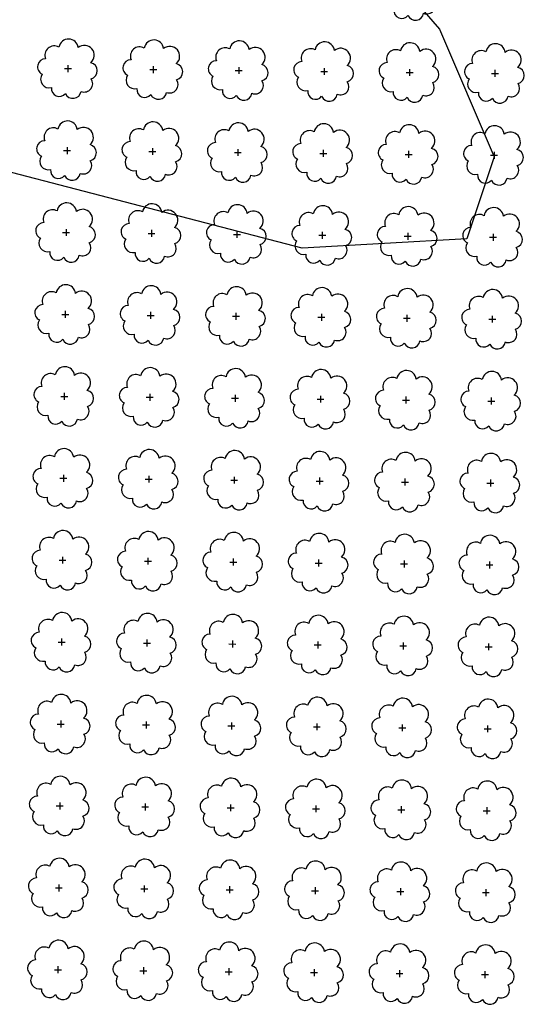
# Model space of a CAD drawing. Extents: x 4544885 to 4551659, y 7524258 to 7528298.
# Drawn here: x 4546944 to 4547037, y 7525650 to 7525833 of the extents above; entities that cross this region are included whole.
import ezdxf

# ---------------------------------------------------------------- set-up
doc = ezdxf.new("R2010")
doc.units = 0
doc.layers.add('Arboles', color=86, linetype='Continuous')
doc.layers.add('Curva 251m', color=140, linetype='Continuous')

msp = doc.modelspace()

# ---------------------------------------------------------------- linework, layer by layer
at = {"layer": 'Arboles'}
for p, q in [((4546952.53, 7525824.63, 277.88), (4546952.53, 7525823.34, 277.88)), ((4546968.42, 7525824.45, 277.88), (4546968.42, 7525823.17, 277.88)), ((4546951.88, 7525823.99, 277.88), (4546953.17, 7525823.99, 277.88)), ((4546967.78, 7525823.81, 277.88), (4546969.07, 7525823.81, 277.88)), ((4546983.68, 7525823.63, 277.88), (4546984.97, 7525823.63, 277.88)), ((4546984.32, 7525824.28, 277.88), (4546984.32, 7525822.99, 277.88)), ((4546999.58, 7525823.46, 277.88), (4547000.87, 7525823.46, 277.88)), ((4547000.22, 7525824.1, 277.88), (4547000.22, 7525822.81, 277.88)), ((4547015.48, 7525823.28, 277.88), (4547016.77, 7525823.28, 277.88)), ((4547016.12, 7525823.92, 277.88), (4547016.12, 7525822.64, 277.88)), ((4547031.38, 7525823.1, 277.88), (4547032.66, 7525823.1, 277.88)), ((4547032.02, 7525823.75, 277.88), (4547032.02, 7525822.46, 277.88)), ((4546951.71, 7525808.72, 277.88), (4546953, 7525808.72, 277.88)), ((4546952.36, 7525809.37, 277.88), (4546952.36, 7525808.08, 277.88)), ((4546967.61, 7525808.55, 277.88), (4546968.9, 7525808.55, 277.88)), ((4546968.26, 7525809.19, 277.88), (4546968.25, 7525807.9, 277.88)), ((4546983.51, 7525808.37, 277.88), (4546984.8, 7525808.37, 277.88)), ((4546984.15, 7525809.01, 277.88), (4546984.15, 7525807.73, 277.88)), ((4546999.41, 7525808.19, 277.88), (4547000.7, 7525808.19, 277.88)), ((4547000.05, 7525808.84, 277.88), (4547000.05, 7525807.55, 277.88)), ((4547015.31, 7525808.02, 277.88), (4547016.6, 7525808.02, 277.88)), ((4547015.95, 7525808.66, 277.88), (4547015.95, 7525807.37, 277.88)), ((4547031.21, 7525807.84, 277.88), (4547032.49, 7525807.84, 277.88)), ((4547031.85, 7525808.48, 277.88), (4547031.85, 7525807.19, 277.88)), ((4546951.54, 7525793.46, 277.88), (4546952.83, 7525793.46, 277.88)), ((4546952.19, 7525794.1, 277.88), (4546952.19, 7525792.81, 277.88)), ((4546967.44, 7525793.28, 277.88), (4546968.73, 7525793.28, 277.88)), ((4546968.09, 7525793.93, 277.88), (4546968.08, 7525792.64, 277.88)), ((4546983.98, 7525793.75, 277.88), (4546983.98, 7525792.46, 277.88)), ((4546999.88, 7525793.57, 277.88), (4546999.88, 7525792.28, 277.88)), ((4547015.78, 7525793.4, 277.88), (4547015.78, 7525792.11, 277.88)), ((4547031.68, 7525793.22, 277.88), (4547031.68, 7525791.93, 277.88)), ((4546983.34, 7525793.11, 277.88), (4546984.63, 7525793.1, 277.88)), ((4546999.24, 7525792.93, 277.88), (4547000.53, 7525792.93, 277.88)), ((4547015.14, 7525792.75, 277.88), (4547016.43, 7525792.75, 277.88)), ((4547031.04, 7525792.58, 277.88), (4547032.32, 7525792.57, 277.88)), ((4546952.02, 7525778.84, 277.88), (4546952.02, 7525777.55, 277.88)), ((4546967.92, 7525778.66, 277.88), (4546967.92, 7525777.37, 277.88)), ((4546983.81, 7525778.48, 277.88), (4546983.81, 7525777.2, 277.88)), ((4546951.37, 7525778.19, 277.88), (4546952.66, 7525778.19, 277.88)), ((4546967.27, 7525778.02, 277.88), (4546968.56, 7525778.02, 277.88)), ((4546983.17, 7525777.84, 277.88), (4546984.46, 7525777.84, 277.88)), ((4546999.07, 7525777.66, 277.88), (4547000.36, 7525777.66, 277.88)), ((4546999.71, 7525778.31, 277.88), (4546999.71, 7525777.02, 277.88)), ((4547014.97, 7525777.49, 277.88), (4547016.26, 7525777.49, 277.88)), ((4547015.61, 7525778.13, 277.88), (4547015.61, 7525776.84, 277.88)), ((4547030.87, 7525777.31, 277.88), (4547032.16, 7525777.31, 277.88)), ((4547031.51, 7525777.95, 277.88), (4547031.51, 7525776.67, 277.88)), ((4546951.2, 7525762.93, 277.88), (4546952.49, 7525762.93, 277.88)), ((4546951.85, 7525763.57, 277.88), (4546951.85, 7525762.29, 277.88)), ((4546967.1, 7525762.75, 277.88), (4546968.39, 7525762.75, 277.88)), ((4546967.75, 7525763.4, 277.88), (4546967.75, 7525762.11, 277.88)), ((4546983, 7525762.58, 277.88), (4546984.29, 7525762.58, 277.88)), ((4546983.65, 7525763.22, 277.88), (4546983.64, 7525761.93, 277.88)), ((4546998.9, 7525762.4, 277.88), (4547000.19, 7525762.4, 277.88)), ((4546999.54, 7525763.04, 277.88), (4546999.54, 7525761.76, 277.88)), ((4547014.8, 7525762.22, 277.88), (4547016.09, 7525762.22, 277.88)), ((4547015.44, 7525762.87, 277.88), (4547015.44, 7525761.58, 277.88)), ((4547030.7, 7525762.05, 277.88), (4547031.99, 7525762.05, 277.88)), ((4547031.34, 7525762.69, 277.88), (4547031.34, 7525761.4, 277.88)), ((4546951.03, 7525747.67, 277.88), (4546952.32, 7525747.67, 277.88)), ((4546951.68, 7525748.31, 277.88), (4546951.68, 7525747.02, 277.88)), ((4546966.93, 7525747.49, 277.88), (4546968.22, 7525747.49, 277.88)), ((4546967.58, 7525748.13, 277.88), (4546967.58, 7525746.85, 277.88)), ((4546982.83, 7525747.31, 277.88), (4546984.12, 7525747.31, 277.88)), ((4546983.48, 7525747.96, 277.88), (4546983.47, 7525746.67, 277.88)), ((4546999.37, 7525747.78, 277.88), (4546999.37, 7525746.49, 277.88)), ((4547015.27, 7525747.6, 277.88), (4547015.27, 7525746.32, 277.88)), ((4547031.17, 7525747.43, 277.88), (4547031.17, 7525746.14, 277.88)), ((4546998.73, 7525747.14, 277.88), (4547000.02, 7525747.14, 277.88)), ((4547014.63, 7525746.96, 277.88), (4547015.92, 7525746.96, 277.88)), ((4547030.53, 7525746.78, 277.88), (4547031.82, 7525746.78, 277.88)), ((4546951.51, 7525733.05, 277.88), (4546951.51, 7525731.76, 277.88)), ((4546967.41, 7525732.87, 277.88), (4546967.41, 7525731.58, 277.88)), ((4546983.31, 7525732.69, 277.88), (4546983.31, 7525731.4, 277.88)), ((4546950.86, 7525732.4, 277.88), (4546952.15, 7525732.4, 277.88)), ((4546966.76, 7525732.23, 277.88), (4546968.05, 7525732.23, 277.88)), ((4546982.66, 7525732.05, 277.88), (4546983.95, 7525732.05, 277.88)), ((4546998.56, 7525731.87, 277.88), (4546999.85, 7525731.87, 277.88)), ((4546999.2, 7525732.52, 277.88), (4546999.2, 7525731.23, 277.88)), ((4547014.46, 7525731.7, 277.88), (4547015.75, 7525731.7, 277.88)), ((4547015.1, 7525732.34, 277.88), (4547015.1, 7525731.05, 277.88)), ((4547030.36, 7525731.52, 277.88), (4547031.65, 7525731.52, 277.88)), ((4547031, 7525732.16, 277.88), (4547031, 7525730.87, 277.88)), ((4546950.69, 7525717.14, 277.88), (4546951.98, 7525717.14, 277.88)), ((4546951.34, 7525717.78, 277.88), (4546951.34, 7525716.49, 277.88)), ((4546966.59, 7525716.96, 277.88), (4546967.88, 7525716.96, 277.88)), ((4546967.24, 7525717.61, 277.88), (4546967.24, 7525716.32, 277.88)), ((4546982.49, 7525716.79, 277.88), (4546983.78, 7525716.78, 277.88)), ((4546983.14, 7525717.43, 277.88), (4546983.14, 7525716.14, 277.88)), ((4546998.39, 7525716.61, 277.88), (4546999.68, 7525716.61, 277.88)), ((4546999.04, 7525717.25, 277.88), (4546999.03, 7525715.96, 277.88)), ((4547014.29, 7525716.43, 277.88), (4547015.58, 7525716.43, 277.88)), ((4547014.93, 7525717.08, 277.88), (4547014.93, 7525715.79, 277.88)), ((4547030.19, 7525716.26, 277.88), (4547031.48, 7525716.25, 277.88)), ((4547030.83, 7525716.9, 277.88), (4547030.83, 7525715.61, 277.88)), ((4546950.52, 7525701.87, 277.88), (4546951.81, 7525701.87, 277.88)), ((4546951.17, 7525702.52, 277.88), (4546951.17, 7525701.23, 277.88)), ((4546966.42, 7525701.7, 277.88), (4546967.71, 7525701.7, 277.88)), ((4546967.07, 7525702.34, 277.88), (4546967.07, 7525701.05, 277.88)), ((4546982.32, 7525701.52, 277.88), (4546983.61, 7525701.52, 277.88)), ((4546982.97, 7525702.16, 277.88), (4546982.97, 7525700.88, 277.88)), ((4546998.87, 7525701.99, 277.88), (4546998.86, 7525700.7, 277.88)), ((4547014.76, 7525701.81, 277.88), (4547014.76, 7525700.52, 277.88)), ((4547030.66, 7525701.63, 277.88), (4547030.66, 7525700.35, 277.88)), ((4546998.22, 7525701.34, 277.88), (4546999.51, 7525701.34, 277.88)), ((4547014.12, 7525701.17, 277.88), (4547015.41, 7525701.17, 277.88)), ((4547030.02, 7525700.99, 277.88), (4547031.31, 7525700.99, 277.88)), ((4546951, 7525687.25, 277.88), (4546951, 7525685.97, 277.88)), ((4546966.9, 7525687.08, 277.88), (4546966.9, 7525685.79, 277.88)), ((4546982.8, 7525686.9, 277.88), (4546982.8, 7525685.61, 277.88)), ((4546998.7, 7525686.72, 277.88), (4546998.7, 7525685.44, 277.88)), ((4546950.35, 7525686.61, 277.88), (4546951.64, 7525686.61, 277.88)), ((4546966.25, 7525686.43, 277.88), (4546967.54, 7525686.43, 277.88)), ((4546982.15, 7525686.26, 277.88), (4546983.44, 7525686.26, 277.88)), ((4546998.05, 7525686.08, 277.88), (4546999.34, 7525686.08, 277.88)), ((4547013.95, 7525685.9, 277.88), (4547015.24, 7525685.9, 277.88)), ((4547014.59, 7525686.55, 277.88), (4547014.59, 7525685.26, 277.88)), ((4547029.85, 7525685.73, 277.88), (4547031.14, 7525685.73, 277.88)), ((4547030.49, 7525686.37, 277.88), (4547030.49, 7525685.08, 277.88)), ((4546950.19, 7525671.35, 277.88), (4546951.47, 7525671.35, 277.88)), ((4546950.83, 7525671.99, 277.88), (4546950.83, 7525670.7, 277.88)), ((4546966.08, 7525671.17, 277.88), (4546967.37, 7525671.17, 277.88)), ((4546966.73, 7525671.81, 277.88), (4546966.73, 7525670.53, 277.88)), ((4546981.98, 7525670.99, 277.88), (4546983.27, 7525670.99, 277.88)), ((4546982.63, 7525671.64, 277.88), (4546982.63, 7525670.35, 277.88)), ((4546997.88, 7525670.82, 277.88), (4546999.17, 7525670.82, 277.88)), ((4546998.53, 7525671.46, 277.88), (4546998.53, 7525670.17, 277.88)), ((4547013.78, 7525670.64, 277.88), (4547015.07, 7525670.64, 277.88)), ((4547014.43, 7525671.28, 277.88), (4547014.42, 7525670, 277.88)), ((4547029.68, 7525670.46, 277.88), (4547030.97, 7525670.46, 277.88)), ((4547030.32, 7525671.11, 277.88), (4547030.32, 7525669.82, 277.88)), ((4546950.02, 7525656.08, 277.88), (4546951.3, 7525656.08, 277.88)), ((4546950.66, 7525656.73, 277.88), (4546950.66, 7525655.44, 277.88)), ((4546965.91, 7525655.91, 277.88), (4546967.2, 7525655.91, 277.88)), ((4546966.56, 7525656.55, 277.88), (4546966.56, 7525655.26, 277.88)), ((4546981.81, 7525655.73, 277.88), (4546983.1, 7525655.73, 277.88)), ((4546982.46, 7525656.37, 277.88), (4546982.46, 7525655.08, 277.88)), ((4546997.71, 7525655.55, 277.88), (4546999, 7525655.55, 277.88)), ((4546998.36, 7525656.2, 277.88), (4546998.36, 7525654.91, 277.88)), ((4547014.26, 7525656.02, 277.88), (4547014.25, 7525654.73, 277.88)), ((4547030.15, 7525655.84, 277.88), (4547030.15, 7525654.55, 277.88)), ((4547013.61, 7525655.38, 277.88), (4547014.9, 7525655.37, 277.88)), ((4547029.51, 7525655.2, 277.88), (4547030.8, 7525655.2, 277.88))]:
    msp.add_line(p, q, dxfattribs=at)
at = {"layer": 'Arboles', "elevation": 277.88}
for points in [[(4547014.61, 7525842.56, 0.708873), (4547012.13, 7525840.38, 0.806065), (4547011.5, 7525837.51, 0.702562), (4547013.24, 7525835.02, 0.766456), (4547015.83, 7525833.91, 0.757613), (4547018.74, 7525834.3, 0.752523), (4547020.61, 7525836.65, 0.778938), (4547020.57, 7525839.66, 0.983288), (4547018.21, 7525842.46, 0.866104)], [(4546950.84, 7525828, 0.708873), (4546948.37, 7525825.83, 0.806065), (4546947.73, 7525822.95, 0.702562), (4546949.47, 7525820.46, 0.766456), (4546952.07, 7525819.36, 0.757613), (4546954.97, 7525819.75, 0.752523), (4546956.84, 7525822.09, 0.778938), (4546956.8, 7525825.1, 0.983288), (4546954.44, 7525827.9, 0.866104)], [(4546966.74, 7525827.83, 0.708873), (4546964.27, 7525825.65, 0.806065), (4546963.63, 7525822.77, 0.702562), (4546965.37, 7525820.28, 0.766456), (4546967.96, 7525819.18, 0.757613), (4546970.87, 7525819.57, 0.752523), (4546972.74, 7525821.91, 0.778938), (4546972.7, 7525824.92, 0.983288), (4546970.34, 7525827.72, 0.866104)], [(4546982.64, 7525827.65, 0.708873), (4546980.16, 7525825.47, 0.806065), (4546979.53, 7525822.6, 0.702562), (4546981.27, 7525820.11, 0.766456), (4546983.86, 7525819, 0.757613), (4546986.77, 7525819.39, 0.752523), (4546988.64, 7525821.74, 0.778938), (4546988.6, 7525824.75, 0.983288), (4546986.24, 7525827.55, 0.866104)], [(4546998.54, 7525827.47, 0.708873), (4546996.06, 7525825.3, 0.806065), (4546995.43, 7525822.42, 0.702562), (4546997.17, 7525819.93, 0.766456), (4546999.76, 7525818.83, 0.757613), (4547002.67, 7525819.22, 0.752523), (4547004.54, 7525821.56, 0.778938), (4547004.5, 7525824.57, 0.983288), (4547002.14, 7525827.37, 0.866104)], [(4547014.44, 7525827.3, 0.708873), (4547011.96, 7525825.12, 0.806065), (4547011.33, 7525822.24, 0.702562), (4547013.07, 7525819.75, 0.766456), (4547015.66, 7525818.65, 0.757613), (4547018.57, 7525819.04, 0.752523), (4547020.44, 7525821.38, 0.778938), (4547020.4, 7525824.39, 0.983288), (4547018.04, 7525827.19, 0.866104)], [(4547030.34, 7525827.12, 0.708873), (4547027.86, 7525824.94, 0.806065), (4547027.23, 7525822.07, 0.702562), (4547028.97, 7525819.58, 0.766456), (4547031.56, 7525818.47, 0.757613), (4547034.46, 7525818.86, 0.752523), (4547036.33, 7525821.21, 0.778938), (4547036.3, 7525824.22, 0.983288), (4547033.93, 7525827.02, 0.866104)], [(4546950.67, 7525812.74, 0.708873), (4546948.2, 7525810.56, 0.806065), (4546947.57, 7525807.68, 0.702562), (4546949.3, 7525805.2, 0.766456), (4546951.9, 7525804.09, 0.757613), (4546954.8, 7525804.48, 0.752523), (4546956.67, 7525806.83, 0.778938), (4546956.63, 7525809.83, 0.983288), (4546954.27, 7525812.63, 0.866104)], [(4546966.57, 7525812.56, 0.708873), (4546964.1, 7525810.39, 0.806065), (4546963.46, 7525807.51, 0.702562), (4546965.2, 7525805.02, 0.766456), (4546967.8, 7525803.92, 0.757613), (4546970.7, 7525804.31, 0.752523), (4546972.57, 7525806.65, 0.778938), (4546972.53, 7525809.66, 0.983288), (4546970.17, 7525812.46, 0.866104)], [(4546982.47, 7525812.39, 0.708873), (4546979.99, 7525810.21, 0.806065), (4546979.36, 7525807.33, 0.702562), (4546981.1, 7525804.84, 0.766456), (4546983.69, 7525803.74, 0.757613), (4546986.6, 7525804.13, 0.752523), (4546988.47, 7525806.47, 0.778938), (4546988.43, 7525809.48, 0.983288), (4546986.07, 7525812.28, 0.866104)], [(4546998.37, 7525812.21, 0.708873), (4546995.89, 7525810.03, 0.806065), (4546995.26, 7525807.15, 0.702562), (4546997, 7525804.67, 0.766456), (4546999.59, 7525803.56, 0.757613), (4547002.5, 7525803.95, 0.752523), (4547004.37, 7525806.3, 0.778938), (4547004.33, 7525809.3, 0.983288), (4547001.97, 7525812.1, 0.866104)], [(4547014.27, 7525812.03, 0.708873), (4547011.79, 7525809.86, 0.806065), (4547011.16, 7525806.98, 0.702562), (4547012.9, 7525804.49, 0.766456), (4547015.49, 7525803.39, 0.757613), (4547018.4, 7525803.78, 0.752523), (4547020.27, 7525806.12, 0.778938), (4547020.23, 7525809.13, 0.983288), (4547017.87, 7525811.93, 0.866104)], [(4547030.17, 7525811.86, 0.708873), (4547027.69, 7525809.68, 0.806065), (4547027.06, 7525806.8, 0.702562), (4547028.8, 7525804.31, 0.766456), (4547031.39, 7525803.21, 0.757613), (4547034.29, 7525803.6, 0.752523), (4547036.17, 7525805.94, 0.778938), (4547036.13, 7525808.95, 0.983288), (4547033.76, 7525811.75, 0.866104)], [(4546950.5, 7525797.47, 0.708873), (4546948.03, 7525795.3, 0.806065), (4546947.4, 7525792.42, 0.702562), (4546949.13, 7525789.93, 0.766456), (4546951.73, 7525788.83, 0.757613), (4546954.63, 7525789.22, 0.752523), (4546956.5, 7525791.56, 0.778938), (4546956.46, 7525794.57, 0.983288), (4546954.1, 7525797.37, 0.866104)], [(4546966.4, 7525797.3, 0.708873), (4546963.93, 7525795.12, 0.806065), (4546963.29, 7525792.24, 0.702562), (4546965.03, 7525789.76, 0.766456), (4546967.63, 7525788.65, 0.757613), (4546970.53, 7525789.04, 0.752523), (4546972.4, 7525791.39, 0.778938), (4546972.36, 7525794.39, 0.983288), (4546970, 7525797.19, 0.866104)], [(4546982.3, 7525797.12, 0.708873), (4546979.82, 7525794.94, 0.806065), (4546979.19, 7525792.07, 0.702562), (4546980.93, 7525789.58, 0.766456), (4546983.52, 7525788.48, 0.757613), (4546986.43, 7525788.87, 0.752523), (4546988.3, 7525791.21, 0.778938), (4546988.26, 7525794.22, 0.983288), (4546985.9, 7525797.02, 0.866104)], [(4546998.2, 7525796.94, 0.708873), (4546995.72, 7525794.77, 0.806065), (4546995.09, 7525791.89, 0.702562), (4546996.83, 7525789.4, 0.766456), (4546999.42, 7525788.3, 0.757613), (4547002.33, 7525788.69, 0.752523), (4547004.2, 7525791.03, 0.778938), (4547004.16, 7525794.04, 0.983288), (4547001.8, 7525796.84, 0.866104)], [(4547014.1, 7525796.77, 0.708873), (4547011.62, 7525794.59, 0.806065), (4547010.99, 7525791.71, 0.702562), (4547012.73, 7525789.23, 0.766456), (4547015.32, 7525788.12, 0.757613), (4547018.23, 7525788.51, 0.752523), (4547020.1, 7525790.86, 0.778938), (4547020.06, 7525793.86, 0.983288), (4547017.7, 7525796.66, 0.866104)], [(4547030, 7525796.59, 0.708873), (4547027.52, 7525794.41, 0.806065), (4547026.89, 7525791.54, 0.702562), (4547028.63, 7525789.05, 0.766456), (4547031.22, 7525787.95, 0.757613), (4547034.13, 7525788.34, 0.752523), (4547036, 7525790.68, 0.778938), (4547035.96, 7525793.69, 0.983288), (4547033.6, 7525796.49, 0.866104)], [(4546950.33, 7525782.21, 0.708873), (4546947.86, 7525780.03, 0.806065), (4546947.23, 7525777.16, 0.702562), (4546948.96, 7525774.67, 0.766456), (4546951.56, 7525773.56, 0.757613), (4546954.46, 7525773.96, 0.752523), (4546956.33, 7525776.3, 0.778938), (4546956.29, 7525779.31, 0.983288), (4546953.93, 7525782.11, 0.866104)], [(4546966.23, 7525782.03, 0.708873), (4546963.76, 7525779.86, 0.806065), (4546963.12, 7525776.98, 0.702562), (4546964.86, 7525774.49, 0.766456), (4546967.46, 7525773.39, 0.757613), (4546970.36, 7525773.78, 0.752523), (4546972.23, 7525776.12, 0.778938), (4546972.19, 7525779.13, 0.983288), (4546969.83, 7525781.93, 0.866104)], [(4546982.13, 7525781.86, 0.708873), (4546979.66, 7525779.68, 0.806065), (4546979.02, 7525776.8, 0.702562), (4546980.76, 7525774.32, 0.766456), (4546983.35, 7525773.21, 0.757613), (4546986.26, 7525773.6, 0.752523), (4546988.13, 7525775.95, 0.778938), (4546988.09, 7525778.95, 0.983288), (4546985.73, 7525781.75, 0.866104)], [(4546998.03, 7525781.68, 0.708873), (4546995.55, 7525779.5, 0.806065), (4546994.92, 7525776.63, 0.702562), (4546996.66, 7525774.14, 0.766456), (4546999.25, 7525773.03, 0.757613), (4547002.16, 7525773.42, 0.752523), (4547004.03, 7525775.77, 0.778938), (4547003.99, 7525778.78, 0.983288), (4547001.63, 7525781.58, 0.866104)], [(4547013.93, 7525781.5, 0.708873), (4547011.45, 7525779.33, 0.806065), (4547010.82, 7525776.45, 0.702562), (4547012.56, 7525773.96, 0.766456), (4547015.15, 7525772.86, 0.757613), (4547018.06, 7525773.25, 0.752523), (4547019.93, 7525775.59, 0.778938), (4547019.89, 7525778.6, 0.983288), (4547017.53, 7525781.4, 0.866104)], [(4547029.83, 7525781.33, 0.708873), (4547027.35, 7525779.15, 0.806065), (4547026.72, 7525776.27, 0.702562), (4547028.46, 7525773.79, 0.766456), (4547031.05, 7525772.68, 0.757613), (4547033.96, 7525773.07, 0.752523), (4547035.83, 7525775.42, 0.778938), (4547035.79, 7525778.42, 0.983288), (4547033.43, 7525781.22, 0.866104)], [(4546950.16, 7525766.95, 0.708873), (4546947.69, 7525764.77, 0.806065), (4546947.06, 7525761.89, 0.702562), (4546948.8, 7525759.4, 0.766456), (4546951.39, 7525758.3, 0.757613), (4546954.29, 7525758.69, 0.752523), (4546956.16, 7525761.04, 0.778938), (4546956.12, 7525764.04, 0.983288), (4546953.76, 7525766.84, 0.866104)], [(4546966.06, 7525766.77, 0.708873), (4546963.59, 7525764.59, 0.806065), (4546962.96, 7525761.72, 0.702562), (4546964.69, 7525759.23, 0.766456), (4546967.29, 7525758.12, 0.757613), (4546970.19, 7525758.51, 0.752523), (4546972.06, 7525760.86, 0.778938), (4546972.02, 7525763.87, 0.983288), (4546969.66, 7525766.67, 0.866104)], [(4546981.96, 7525766.59, 0.708873), (4546979.49, 7525764.42, 0.806065), (4546978.85, 7525761.54, 0.702562), (4546980.59, 7525759.05, 0.766456), (4546983.19, 7525757.95, 0.757613), (4546986.09, 7525758.34, 0.752523), (4546987.96, 7525760.68, 0.778938), (4546987.92, 7525763.69, 0.983288), (4546985.56, 7525766.49, 0.866104)], [(4546997.86, 7525766.42, 0.708873), (4546995.38, 7525764.24, 0.806065), (4546994.75, 7525761.36, 0.702562), (4546996.49, 7525758.87, 0.766456), (4546999.08, 7525757.77, 0.757613), (4547001.99, 7525758.16, 0.752523), (4547003.86, 7525760.51, 0.778938), (4547003.82, 7525763.51, 0.983288), (4547001.46, 7525766.31, 0.866104)], [(4547013.76, 7525766.24, 0.708873), (4547011.28, 7525764.06, 0.806065), (4547010.65, 7525761.19, 0.702562), (4547012.39, 7525758.7, 0.766456), (4547014.98, 7525757.59, 0.757613), (4547017.89, 7525757.98, 0.752523), (4547019.76, 7525760.33, 0.778938), (4547019.72, 7525763.34, 0.983288), (4547017.36, 7525766.14, 0.866104)], [(4547029.66, 7525766.06, 0.708873), (4547027.18, 7525763.89, 0.806065), (4547026.55, 7525761.01, 0.702562), (4547028.29, 7525758.52, 0.766456), (4547030.88, 7525757.42, 0.757613), (4547033.79, 7525757.81, 0.752523), (4547035.66, 7525760.15, 0.778938), (4547035.62, 7525763.16, 0.983288), (4547033.26, 7525765.96, 0.866104)], [(4546949.99, 7525751.68, 0.708873), (4546947.52, 7525749.51, 0.806065), (4546946.89, 7525746.63, 0.702562), (4546948.63, 7525744.14, 0.766456), (4546951.22, 7525743.04, 0.757613), (4546954.12, 7525743.43, 0.752523), (4546955.99, 7525745.77, 0.778938), (4546955.96, 7525748.78, 0.983288), (4546953.59, 7525751.58, 0.866104)], [(4546965.89, 7525751.51, 0.708873), (4546963.42, 7525749.33, 0.806065), (4546962.79, 7525746.45, 0.702562), (4546964.52, 7525743.96, 0.766456), (4546967.12, 7525742.86, 0.757613), (4546970.02, 7525743.25, 0.752523), (4546971.89, 7525745.59, 0.778938), (4546971.85, 7525748.6, 0.983288), (4546969.49, 7525751.4, 0.866104)], [(4546981.79, 7525751.33, 0.708873), (4546979.32, 7525749.15, 0.806065), (4546978.68, 7525746.28, 0.702562), (4546980.42, 7525743.79, 0.766456), (4546983.02, 7525742.68, 0.757613), (4546985.92, 7525743.07, 0.752523), (4546987.79, 7525745.42, 0.778938), (4546987.75, 7525748.43, 0.983288), (4546985.39, 7525751.23, 0.866104)], [(4546997.69, 7525751.15, 0.708873), (4546995.21, 7525748.98, 0.806065), (4546994.58, 7525746.1, 0.702562), (4546996.32, 7525743.61, 0.766456), (4546998.91, 7525742.51, 0.757613), (4547001.82, 7525742.9, 0.752523), (4547003.69, 7525745.24, 0.778938), (4547003.65, 7525748.25, 0.983288), (4547001.29, 7525751.05, 0.866104)], [(4547013.59, 7525750.98, 0.708873), (4547011.11, 7525748.8, 0.806065), (4547010.48, 7525745.92, 0.702562), (4547012.22, 7525743.43, 0.766456), (4547014.81, 7525742.33, 0.757613), (4547017.72, 7525742.72, 0.752523), (4547019.59, 7525745.06, 0.778938), (4547019.55, 7525748.07, 0.983288), (4547017.19, 7525750.87, 0.866104)], [(4547029.49, 7525750.8, 0.708873), (4547027.01, 7525748.62, 0.806065), (4547026.38, 7525745.75, 0.702562), (4547028.12, 7525743.26, 0.766456), (4547030.71, 7525742.15, 0.757613), (4547033.62, 7525742.54, 0.752523), (4547035.49, 7525744.89, 0.778938), (4547035.45, 7525747.9, 0.983288), (4547033.09, 7525750.7, 0.866104)], [(4546949.82, 7525736.42, 0.708873), (4546947.35, 7525734.24, 0.806065), (4546946.72, 7525731.36, 0.702562), (4546948.46, 7525728.88, 0.766456), (4546951.05, 7525727.77, 0.757613), (4546953.95, 7525728.16, 0.752523), (4546955.82, 7525730.51, 0.778938), (4546955.79, 7525733.51, 0.983288), (4546953.42, 7525736.31, 0.866104)], [(4546965.72, 7525736.24, 0.708873), (4546963.25, 7525734.07, 0.806065), (4546962.62, 7525731.19, 0.702562), (4546964.35, 7525728.7, 0.766456), (4546966.95, 7525727.6, 0.757613), (4546969.85, 7525727.99, 0.752523), (4546971.72, 7525730.33, 0.778938), (4546971.68, 7525733.34, 0.983288), (4546969.32, 7525736.14, 0.866104)], [(4546981.62, 7525736.07, 0.708873), (4546979.15, 7525733.89, 0.806065), (4546978.51, 7525731.01, 0.702562), (4546980.25, 7525728.52, 0.766456), (4546982.85, 7525727.42, 0.757613), (4546985.75, 7525727.81, 0.752523), (4546987.62, 7525730.15, 0.778938), (4546987.58, 7525733.16, 0.983288), (4546985.22, 7525735.96, 0.866104)], [(4546997.52, 7525735.89, 0.708873), (4546995.05, 7525733.71, 0.806065), (4546994.41, 7525730.83, 0.702562), (4546996.15, 7525728.35, 0.766456), (4546998.74, 7525727.24, 0.757613), (4547001.65, 7525727.63, 0.752523), (4547003.52, 7525729.98, 0.778938), (4547003.48, 7525732.98, 0.983288), (4547001.12, 7525735.78, 0.866104)], [(4547013.42, 7525735.71, 0.708873), (4547010.94, 7525733.54, 0.806065), (4547010.31, 7525730.66, 0.702562), (4547012.05, 7525728.17, 0.766456), (4547014.64, 7525727.07, 0.757613), (4547017.55, 7525727.46, 0.752523), (4547019.42, 7525729.8, 0.778938), (4547019.38, 7525732.81, 0.983288), (4547017.02, 7525735.61, 0.866104)], [(4547029.32, 7525735.54, 0.708873), (4547026.84, 7525733.36, 0.806065), (4547026.21, 7525730.48, 0.702562), (4547027.95, 7525727.99, 0.766456), (4547030.54, 7525726.89, 0.757613), (4547033.45, 7525727.28, 0.752523), (4547035.32, 7525729.62, 0.778938), (4547035.28, 7525732.63, 0.983288), (4547032.92, 7525735.43, 0.866104)], [(4546949.65, 7525721.15, 0.708873), (4546947.18, 7525718.98, 0.806065), (4546946.55, 7525716.1, 0.702562), (4546948.29, 7525713.61, 0.766456), (4546950.88, 7525712.51, 0.757613), (4546953.78, 7525712.9, 0.752523), (4546955.65, 7525715.24, 0.778938), (4546955.62, 7525718.25, 0.983288), (4546953.25, 7525721.05, 0.866104)], [(4546965.55, 7525720.98, 0.708873), (4546963.08, 7525718.8, 0.806065), (4546962.45, 7525715.92, 0.702562), (4546964.19, 7525713.44, 0.766456), (4546966.78, 7525712.33, 0.757613), (4546969.68, 7525712.72, 0.752523), (4546971.55, 7525715.07, 0.778938), (4546971.51, 7525718.07, 0.983288), (4546969.15, 7525720.87, 0.866104)], [(4546981.45, 7525720.8, 0.708873), (4546978.98, 7525718.62, 0.806065), (4546978.35, 7525715.75, 0.702562), (4546980.08, 7525713.26, 0.766456), (4546982.68, 7525712.16, 0.757613), (4546985.58, 7525712.55, 0.752523), (4546987.45, 7525714.89, 0.778938), (4546987.41, 7525717.9, 0.983288), (4546985.05, 7525720.7, 0.866104)], [(4546997.35, 7525720.62, 0.708873), (4546994.88, 7525718.45, 0.806065), (4546994.24, 7525715.57, 0.702562), (4546995.98, 7525713.08, 0.766456), (4546998.58, 7525711.98, 0.757613), (4547001.48, 7525712.37, 0.752523), (4547003.35, 7525714.71, 0.778938), (4547003.31, 7525717.72, 0.983288), (4547000.95, 7525720.52, 0.866104)], [(4547013.25, 7525720.45, 0.708873), (4547010.77, 7525718.27, 0.806065), (4547010.14, 7525715.39, 0.702562), (4547011.88, 7525712.91, 0.766456), (4547014.47, 7525711.8, 0.757613), (4547017.38, 7525712.19, 0.752523), (4547019.25, 7525714.54, 0.778938), (4547019.21, 7525717.54, 0.983288), (4547016.85, 7525720.34, 0.866104)], [(4547029.15, 7525720.27, 0.708873), (4547026.67, 7525718.09, 0.806065), (4547026.04, 7525715.22, 0.702562), (4547027.78, 7525712.73, 0.766456), (4547030.37, 7525711.63, 0.757613), (4547033.28, 7525712.02, 0.752523), (4547035.15, 7525714.36, 0.778938), (4547035.11, 7525717.37, 0.983288), (4547032.75, 7525720.17, 0.866104)], [(4546949.49, 7525705.89, 0.708873), (4546947.01, 7525703.71, 0.806065), (4546946.38, 7525700.84, 0.702562), (4546948.12, 7525698.35, 0.766456), (4546950.71, 7525697.24, 0.757613), (4546953.61, 7525697.63, 0.752523), (4546955.48, 7525699.98, 0.778938), (4546955.45, 7525702.99, 0.983288), (4546953.08, 7525705.79, 0.866104)], [(4546965.38, 7525705.71, 0.708873), (4546962.91, 7525703.54, 0.806065), (4546962.28, 7525700.66, 0.702562), (4546964.02, 7525698.17, 0.766456), (4546966.61, 7525697.07, 0.757613), (4546969.51, 7525697.46, 0.752523), (4546971.38, 7525699.8, 0.778938), (4546971.35, 7525702.81, 0.983288), (4546968.98, 7525705.61, 0.866104)], [(4546981.28, 7525705.54, 0.708873), (4546978.81, 7525703.36, 0.806065), (4546978.18, 7525700.48, 0.702562), (4546979.91, 7525698, 0.766456), (4546982.51, 7525696.89, 0.757613), (4546985.41, 7525697.28, 0.752523), (4546987.28, 7525699.63, 0.778938), (4546987.24, 7525702.63, 0.983288), (4546984.88, 7525705.43, 0.866104)], [(4546997.18, 7525705.36, 0.708873), (4546994.71, 7525703.18, 0.806065), (4546994.07, 7525700.31, 0.702562), (4546995.81, 7525697.82, 0.766456), (4546998.41, 7525696.71, 0.757613), (4547001.31, 7525697.1, 0.752523), (4547003.18, 7525699.45, 0.778938), (4547003.14, 7525702.46, 0.983288), (4547000.78, 7525705.26, 0.866104)], [(4547013.08, 7525705.18, 0.708873), (4547010.6, 7525703.01, 0.806065), (4547009.97, 7525700.13, 0.702562), (4547011.71, 7525697.64, 0.766456), (4547014.3, 7525696.54, 0.757613), (4547017.21, 7525696.93, 0.752523), (4547019.08, 7525699.27, 0.778938), (4547019.04, 7525702.28, 0.983288), (4547016.68, 7525705.08, 0.866104)], [(4547028.98, 7525705.01, 0.708873), (4547026.5, 7525702.83, 0.806065), (4547025.87, 7525699.95, 0.702562), (4547027.61, 7525697.47, 0.766456), (4547030.2, 7525696.36, 0.757613), (4547033.11, 7525696.75, 0.752523), (4547034.98, 7525699.1, 0.778938), (4547034.94, 7525702.1, 0.983288), (4547032.58, 7525704.9, 0.866104)], [(4546949.32, 7525690.63, 0.708873), (4546946.84, 7525688.45, 0.806065), (4546946.21, 7525685.57, 0.702562), (4546947.95, 7525683.08, 0.766456), (4546950.54, 7525681.98, 0.757613), (4546953.44, 7525682.37, 0.752523), (4546955.31, 7525684.72, 0.778938), (4546955.28, 7525687.72, 0.983288), (4546952.91, 7525690.52, 0.866104)], [(4546965.21, 7525690.45, 0.708873), (4546962.74, 7525688.27, 0.806065), (4546962.11, 7525685.4, 0.702562), (4546963.85, 7525682.91, 0.766456), (4546966.44, 7525681.8, 0.757613), (4546969.34, 7525682.19, 0.752523), (4546971.21, 7525684.54, 0.778938), (4546971.18, 7525687.55, 0.983288), (4546968.81, 7525690.35, 0.866104)], [(4546981.11, 7525690.27, 0.708873), (4546978.64, 7525688.1, 0.806065), (4546978.01, 7525685.22, 0.702562), (4546979.74, 7525682.73, 0.766456), (4546982.34, 7525681.63, 0.757613), (4546985.24, 7525682.02, 0.752523), (4546987.11, 7525684.36, 0.778938), (4546987.07, 7525687.37, 0.983288), (4546984.71, 7525690.17, 0.866104)], [(4546997.01, 7525690.1, 0.708873), (4546994.54, 7525687.92, 0.806065), (4546993.9, 7525685.04, 0.702562), (4546995.64, 7525682.55, 0.766456), (4546998.24, 7525681.45, 0.757613), (4547001.14, 7525681.84, 0.752523), (4547003.01, 7525684.19, 0.778938), (4547002.97, 7525687.19, 0.983288), (4547000.61, 7525689.99, 0.866104)], [(4547012.91, 7525689.92, 0.708873), (4547010.44, 7525687.74, 0.806065), (4547009.8, 7525684.87, 0.702562), (4547011.54, 7525682.38, 0.766456), (4547014.13, 7525681.27, 0.757613), (4547017.04, 7525681.66, 0.752523), (4547018.91, 7525684.01, 0.778938), (4547018.87, 7525687.02, 0.983288), (4547016.51, 7525689.82, 0.866104)], [(4547028.81, 7525689.74, 0.708873), (4547026.33, 7525687.57, 0.806065), (4547025.7, 7525684.69, 0.702562), (4547027.44, 7525682.2, 0.766456), (4547030.03, 7525681.1, 0.757613), (4547032.94, 7525681.49, 0.752523), (4547034.81, 7525683.83, 0.778938), (4547034.77, 7525686.84, 0.983288), (4547032.41, 7525689.64, 0.866104)], [(4546949.15, 7525675.36, 0.708873), (4546946.67, 7525673.19, 0.806065), (4546946.04, 7525670.31, 0.702562), (4546947.78, 7525667.82, 0.766456), (4546950.37, 7525666.72, 0.757613), (4546953.27, 7525667.11, 0.752523), (4546955.14, 7525669.45, 0.778938), (4546955.11, 7525672.46, 0.983288), (4546952.74, 7525675.26, 0.866104)], [(4546965.04, 7525675.19, 0.708873), (4546962.57, 7525673.01, 0.806065), (4546961.94, 7525670.13, 0.702562), (4546963.68, 7525667.64, 0.766456), (4546966.27, 7525666.54, 0.757613), (4546969.17, 7525666.93, 0.752523), (4546971.04, 7525669.27, 0.778938), (4546971.01, 7525672.28, 0.983288), (4546968.64, 7525675.08, 0.866104)], [(4546980.94, 7525675.01, 0.708873), (4546978.47, 7525672.83, 0.806065), (4546977.84, 7525669.96, 0.702562), (4546979.58, 7525667.47, 0.766456), (4546982.17, 7525666.36, 0.757613), (4546985.07, 7525666.75, 0.752523), (4546986.94, 7525669.1, 0.778938), (4546986.9, 7525672.11, 0.983288), (4546984.54, 7525674.91, 0.866104)], [(4546996.84, 7525674.83, 0.708873), (4546994.37, 7525672.66, 0.806065), (4546993.74, 7525669.78, 0.702562), (4546995.47, 7525667.29, 0.766456), (4546998.07, 7525666.19, 0.757613), (4547000.97, 7525666.58, 0.752523), (4547002.84, 7525668.92, 0.778938), (4547002.8, 7525671.93, 0.983288), (4547000.44, 7525674.73, 0.866104)], [(4547012.74, 7525674.66, 0.708873), (4547010.27, 7525672.48, 0.806065), (4547009.63, 7525669.6, 0.702562), (4547011.37, 7525667.11, 0.766456), (4547013.97, 7525666.01, 0.757613), (4547016.87, 7525666.4, 0.752523), (4547018.74, 7525668.74, 0.778938), (4547018.7, 7525671.75, 0.983288), (4547016.34, 7525674.55, 0.866104)], [(4547028.64, 7525674.48, 0.708873), (4547026.16, 7525672.3, 0.806065), (4547025.53, 7525669.43, 0.702562), (4547027.27, 7525666.94, 0.766456), (4547029.86, 7525665.83, 0.757613), (4547032.77, 7525666.22, 0.752523), (4547034.64, 7525668.57, 0.778938), (4547034.6, 7525671.58, 0.983288), (4547032.24, 7525674.37, 0.866104)], [(4546948.98, 7525660.1, 0.708873), (4546946.5, 7525657.92, 0.806065), (4546945.87, 7525655.04, 0.702562), (4546947.61, 7525652.56, 0.766456), (4546950.2, 7525651.45, 0.757613), (4546953.1, 7525651.84, 0.752523), (4546954.97, 7525654.19, 0.778938), (4546954.94, 7525657.19, 0.983288), (4546952.57, 7525659.99, 0.866104)], [(4546964.88, 7525659.92, 0.708873), (4546962.4, 7525657.75, 0.806065), (4546961.77, 7525654.87, 0.702562), (4546963.51, 7525652.38, 0.766456), (4546966.1, 7525651.28, 0.757613), (4546969, 7525651.67, 0.752523), (4546970.87, 7525654.01, 0.778938), (4546970.84, 7525657.02, 0.983288), (4546968.47, 7525659.82, 0.866104)], [(4546980.77, 7525659.75, 0.708873), (4546978.3, 7525657.57, 0.806065), (4546977.67, 7525654.69, 0.702562), (4546979.41, 7525652.2, 0.766456), (4546982, 7525651.1, 0.757613), (4546984.9, 7525651.49, 0.752523), (4546986.77, 7525653.83, 0.778938), (4546986.74, 7525656.84, 0.983288), (4546984.37, 7525659.64, 0.866104)], [(4546996.67, 7525659.57, 0.708873), (4546994.2, 7525657.39, 0.806065), (4546993.57, 7525654.51, 0.702562), (4546995.3, 7525652.03, 0.766456), (4546997.9, 7525650.92, 0.757613), (4547000.8, 7525651.31, 0.752523), (4547002.67, 7525653.66, 0.778938), (4547002.63, 7525656.66, 0.983288), (4547000.27, 7525659.46, 0.866104)], [(4547012.57, 7525659.39, 0.708873), (4547010.1, 7525657.22, 0.806065), (4547009.46, 7525654.34, 0.702562), (4547011.2, 7525651.85, 0.766456), (4547013.8, 7525650.75, 0.757613), (4547016.7, 7525651.14, 0.752523), (4547018.57, 7525653.48, 0.778938), (4547018.53, 7525656.49, 0.983288), (4547016.17, 7525659.29, 0.866104)], [(4547028.47, 7525659.21, 0.708873), (4547025.99, 7525657.04, 0.806065), (4547025.36, 7525654.16, 0.702562), (4547027.1, 7525651.67, 0.766456), (4547029.69, 7525650.57, 0.757613), (4547032.6, 7525650.96, 0.752523), (4547034.47, 7525653.3, 0.778938), (4547034.43, 7525656.31, 0.983288), (4547032.07, 7525659.11, 0.866104)]]:
    msp.add_lwpolyline(points, format="xyb", close=True, dxfattribs=at)
at = {"layer": 'Curva 251m', "color": 251, "elevation": 251}
msp.add_lwpolyline([(4546604.52, 7526324.05), (4546732.13, 7526093.05), (4546767.09, 7526045.31), (4546811.05, 7526007.45), (4546882.31, 7525951.4), (4546933.85, 7525905.96), (4546999.04, 7525857.49), (4547021.67, 7525831.34), (4547031.87, 7525807.54), (4547026.77, 7525792.25), (4546996.15, 7525790.55), (4546917.9, 7525810.94), (4546858.37, 7525833.04), (4546790.33, 7525870.43), (4546718.88, 7525945.21), (4546637.74, 7526091.24), (4546561.87, 7526188.72)], dxfattribs=at)

doc.saveas('drawing.dxf')
